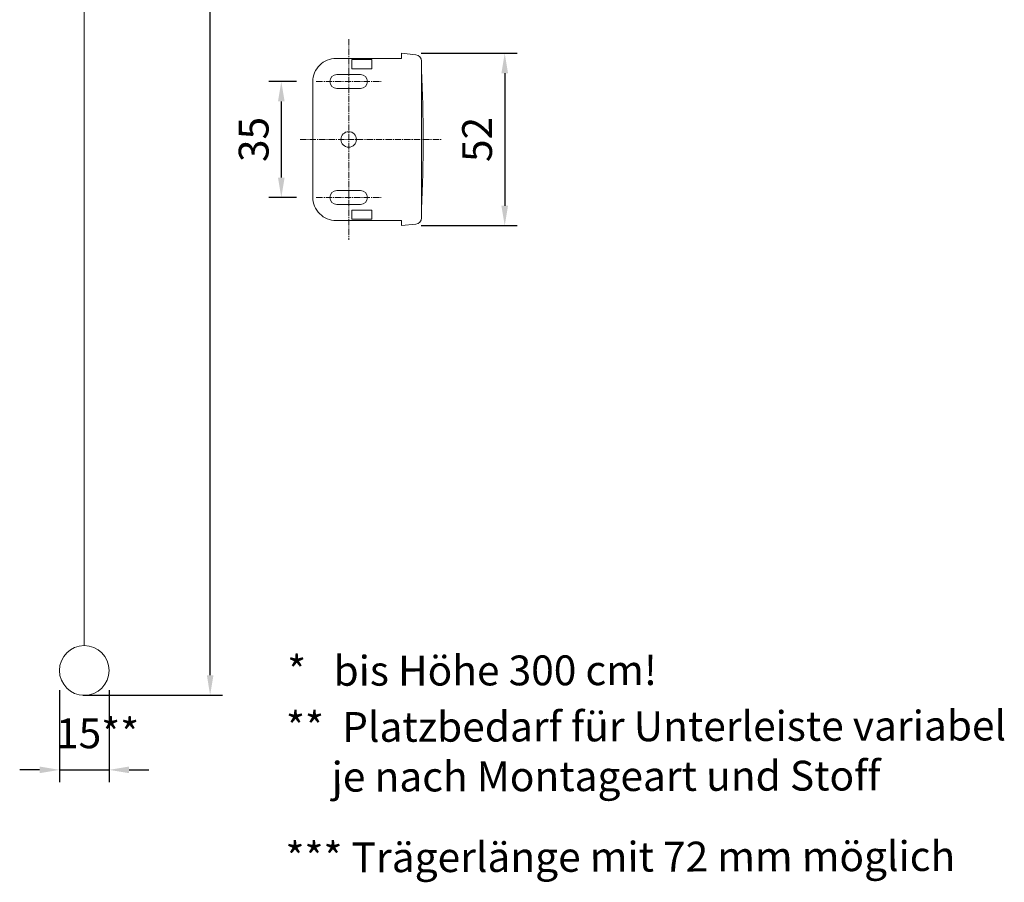
# Model space of a CAD drawing. Units: millimetres. Extents: x 3773 to 6793, y 4652 to 5529.
# Drawn here: x 6495 to 6793, y 4808 to 5068 of the extents above; entities that cross this region are included whole.
import ezdxf

# ---------------------------------------------------------------- set-up
doc = ezdxf.new("R2010")
doc.units = ezdxf.units.MM
doc.header["$LTSCALE"] = 0.1
doc.header["$PDSIZE"] = 5
doc.linetypes.add('MITTE2', pattern=[28.575, 19.05, -3.175, 3.175, -3.175])
doc.layers.get('0').update_dxf_attribs({"linetype": 'CONTINUOUS', "lineweight": 0})
doc.layers.get('DEFPOINTS').update_dxf_attribs({"linetype": 'CONTINUOUS'})
for name, color, linetype, lineweight in [('AM_7', 4, 'MITTE2', 0), ('BEMASS', 3, 'CONTINUOUS', 0), ('Stoff', 7, 'CONTINUOUS', 0), ('Träger', 7, 'CONTINUOUS', 0)]:
    doc.layers.add(name, color=color, linetype=linetype, lineweight=lineweight)
doc.styles.add('SCHAUER', font='arial.ttf')
doc.dimstyles.new('SCHAUER', dxfattribs={"dimscale": 3, "dimtxt": 3, "dimasz": 2, "dimexe": 1.25, "dimexo": 2, "dimgap": 1.25, "dimtad": 1, "dimdec": 0, "dimzin": 9, "dimdsep": 46, "dimtxsty": 'SCHAUER', "dimcen": 2.5, "dimclrd": 256, "dimclre": 256, "dimclrt": 8, "dimadec": 1, "dimazin": 0, "dimtfac": 1, "dimtdec": 0, "dimtix": 1, "dimtmove": 2, "dimatfit": 3, "dimfxl": 1, "dimtolj": 1, "dimtzin": 0, "dimarcsym": 0})

# ---------------------------------------------------------------- blocks, each defined once
blk = doc.blocks.new('*D49')
at = {"layer": 'BEMASS', "lineweight": -2, "transparency": 16777216}
for p, q in [((6507.42, 4865.82), (6507.42, 4838.07)), ((6522.42, 4865.82), (6522.42, 4838.07)), ((6501.42, 4841.82), (6495.42, 4841.82)), ((6507.42, 4841.82), (6522.42, 4841.82)), ((6528.42, 4841.82), (6534.42, 4841.82))]:
    blk.add_line(p, q, dxfattribs=at)
at = {"layer": 'BEMASS', "transparency": 16777216}
for points in [[(6501.42, 4842.82), (6501.42, 4840.82), (6507.42, 4841.82)], [(6528.42, 4842.82), (6528.42, 4840.82), (6522.42, 4841.82)]]:
    blk.add_solid(points, dxfattribs=at)
at = {"layer": 'DEFPOINTS', "color": 0, "transparency": 16777216}
for p in [(6507.42, 4871.82), (6522.42, 4871.82), (6522.42, 4841.82)]:
    blk.add_point(p, dxfattribs=at)
at = {"layer": 'BEMASS', "color": 8, "lineweight": 0, "transparency": 16777216, "insert": (6518.95, 4852.84), "char_height": 9, "attachment_point": 5, "style": 'SCHAUER'}
blk.add_mtext('\\A1;15**', dxfattribs=at)
blk = doc.blocks.new('*D50')
at = {"layer": 'BEMASS', "lineweight": -2, "transparency": 16777216}
for p, q in [((6516.92, 5434.62), (6556.67, 5434.62)), ((6552.92, 4870.36), (6552.92, 5428.62)), ((6514.49, 4864.36), (6556.67, 4864.36))]:
    blk.add_line(p, q, dxfattribs=at)
at = {"layer": 'BEMASS', "transparency": 16777216}
for points in [[(6551.92, 5428.62), (6553.92, 5428.62), (6552.92, 5434.62)], [(6551.92, 4870.36), (6553.92, 4870.36), (6552.92, 4864.36)]]:
    blk.add_solid(points, dxfattribs=at)
at = {"layer": 'DEFPOINTS', "color": 0, "transparency": 16777216}
for p in [(6510.92, 5434.62), (6552.92, 5434.62), (6508.49, 4864.36)]:
    blk.add_point(p, dxfattribs=at)
at = {"layer": 'BEMASS', "color": 8, "transparency": 16777216, "insert": (6544.51, 5149.49), "char_height": 9, "attachment_point": 5, "rotation": 90, "style": 'SCHAUER'}
blk.add_mtext('\\A1;Bestellmaßhöhe*', dxfattribs=at)
blk = doc.blocks.new('Träger_DS')
for p, q in [((11.72, 24.09), (11.72, 21.31)), ((17.81, 24.09), (11.72, 24.09)), ((17.81, 21.31), (17.81, 24.09)), ((11.72, 21.31), (17.81, 21.31)), ((17.81, -21.31), (11.72, -21.31)), ((11.72, -21.31), (11.72, -24.09)), ((17.81, -24.09), (17.81, -21.31)), ((11.72, -24.09), (17.81, -24.09))]:
    blk.add_line(p, q)
blk.add_lwpolyline([(32.81, 23.67, 0.383864), (31.13, 25.54), (26.72, 26), (26.72, 24.48), (7.03, 24.48, 0.414214), (0, 17.45), (0, -17.45, 0.414214), (7.03, -24.48), (26.72, -24.48), (26.72, -26), (31.13, -25.54, 0.383864), (32.81, -23.67)], format="xyb", close=True)
for points in [[(8.3, 19.61), (7.25, 19.61, 1), (7.25, 15.39), (8.3, 15.39)], [(13.33, 19.61), (14.37, 19.61, -1), (14.37, 15.39), (13.33, 15.39)], [(8.3, -19.61), (7.25, -19.61, -1), (7.25, -15.39), (8.3, -15.39)], [(13.33, -19.61), (14.37, -19.61, 1), (14.37, -15.39), (13.33, -15.39)]]:
    blk.add_lwpolyline(points, format="xyb")
blk.add_circle((10.81, 0), 2.34)
blk.add_arc((-419.25, 0), 452.55, 357.3403, 2.6597)
blk = doc.blocks.new('*D57')
at = {"layer": 'BEMASS', "lineweight": -2, "transparency": 16777216}
for p, q in [((6616.64, 5058.02), (6645.58, 5058.02)), ((6641.83, 5052.02), (6641.83, 5012.02)), ((6616.64, 5006.02), (6645.58, 5006.02))]:
    blk.add_line(p, q, dxfattribs=at)
at = {"layer": 'BEMASS', "transparency": 16777216}
for points in [[(6640.83, 5052.02), (6642.83, 5052.02), (6641.83, 5058.02)], [(6640.83, 5012.02), (6642.83, 5012.02), (6641.83, 5006.02)]]:
    blk.add_solid(points, dxfattribs=at)
at = {"layer": 'DEFPOINTS', "color": 0, "transparency": 16777216}
for p in [(6610.64, 5058.02), (6610.64, 5006.02), (6641.83, 5006.02)]:
    blk.add_point(p, dxfattribs=at)
at = {"layer": 'BEMASS', "color": 8, "transparency": 16777216, "insert": (6633.49, 5032.02), "char_height": 9, "attachment_point": 5, "rotation": 90, "style": 'SCHAUER'}
blk.add_mtext('\\A1;52', dxfattribs=at)
blk = doc.blocks.new('*D54')
at = {"layer": 'BEMASS', "lineweight": -2, "transparency": 16777216}
for p, q in [((6578.96, 5049.52), (6570.65, 5049.52)), ((6574.4, 5043.52), (6574.4, 5020.52)), ((6578.96, 5014.52), (6570.65, 5014.52))]:
    blk.add_line(p, q, dxfattribs=at)
at = {"layer": 'BEMASS', "transparency": 16777216}
for points in [[(6573.4, 5043.52), (6575.4, 5043.52), (6574.4, 5049.52)], [(6573.4, 5020.52), (6575.4, 5020.52), (6574.4, 5014.52)]]:
    blk.add_solid(points, dxfattribs=at)
at = {"layer": 'DEFPOINTS', "color": 0, "transparency": 16777216}
for p in [(6584.96, 5049.52), (6574.4, 5014.52), (6584.96, 5014.52)]:
    blk.add_point(p, dxfattribs=at)
at = {"layer": 'BEMASS', "color": 8, "transparency": 16777216, "insert": (6566.05, 5032.02), "char_height": 9, "attachment_point": 5, "rotation": 90, "style": 'SCHAUER'}
blk.add_mtext('\\A1;35', dxfattribs=at)
blk = doc.blocks.new('Unterleiste_SA')
blk.add_circle((0, 0), 7.5)

msp = doc.modelspace()

# ---------------------------------------------------------------- linework, layer by layer
at = {"layer": 'AM_7'}
for p, q in [((6594.74, 5062.3), (6594.74, 5001.74)), ((6584.96, 5049.52), (6604.52, 5049.52)), ((6580.09, 5032.02), (6622.93, 5032.02)), ((6584.96, 5014.52), (6604.52, 5014.52))]:
    msp.add_line(p, q, dxfattribs=at)
at = {"layer": 'Stoff'}
msp.add_line((6514.92, 5395.62), (6514.92, 4879.32), dxfattribs=at)
at = {"layer": 'Träger'}
for p, q in [((6597.25, 5051.63), (6592.22, 5051.63)), ((6597.25, 5047.41), (6592.22, 5047.41)), ((6597.25, 5016.63), (6592.22, 5016.63)), ((6597.25, 5012.41), (6592.22, 5012.41))]:
    msp.add_line(p, q, dxfattribs=at)

# ---------------------------------------------------------------- block references
msp.add_blockref('Unterleiste_SA', (6514.92, 4871.82))
msp.add_blockref('Träger_DS', (6583.92, 5032.02), dxfattribs=at)

# ---------------------------------------------------------------- texts
at = {"layer": 'BEMASS', "color": 8, "lineweight": 0, "char_height": 9, "attachment_point": 1, "rotation": 0.132, "style": 'SCHAUER'}
for s, insert in [('\\A1;*   bis Höhe 300 cm!', (6576.17, 4876.16)), ('\\A1;**  Platzbedarf für Unterleiste variabel^J     je nach Montageart und Stoff', (6575.8, 4859.21)), ('\\A1;*** Trägerlänge mit 72 mm möglich', (6575.65, 4819.87))]:
    msp.add_mtext(s, dxfattribs=dict(at, insert=insert))

# ---------------------------------------------------------------- dimensions: what is measured, and where the dimension line sits
at = {"layer": 'BEMASS'}
dim = msp.add_linear_dim(base=(6552.92, 5434.62), p1=(6508.49, 4864.36), p2=(6510.92, 5434.62), angle=90, text='Bestellmaßhöhe*', dimstyle='SCHAUER', dxfattribs=at)
dim.commit()
dim.dimension.update_dxf_attribs({"geometry": '*D50', "text_midpoint": (6544.51, 5149.49)})
for base, p1, p2, picture, middle in [((6641.83, 5006.02), (6610.64, 5058.02), (6610.64, 5006.02), '*D57', (6633.49, 5032.02)), ((6574.4, 5014.52), (6584.96, 5049.52), (6584.96, 5014.52), '*D54', (6566.05, 5032.02))]:
    dim = msp.add_linear_dim(base=base, p1=p1, p2=p2, angle=90, dimstyle='SCHAUER', dxfattribs=at)
    dim.commit()
    dim.dimension.update_dxf_attribs({"geometry": picture, "text_midpoint": middle})
at = {"layer": 'BEMASS', "lineweight": 0}
dim = msp.add_linear_dim(base=(6522.42, 4841.82), p1=(6507.42, 4871.82), p2=(6522.42, 4871.82), angle=0, text='<>**', dimstyle='SCHAUER', dxfattribs=at)
dim.commit()
dim.dimension.update_dxf_attribs({"geometry": '*D49', "text_midpoint": (6518.95, 4852.84), "dimtype": 161})

doc.saveas('drawing.dxf')
